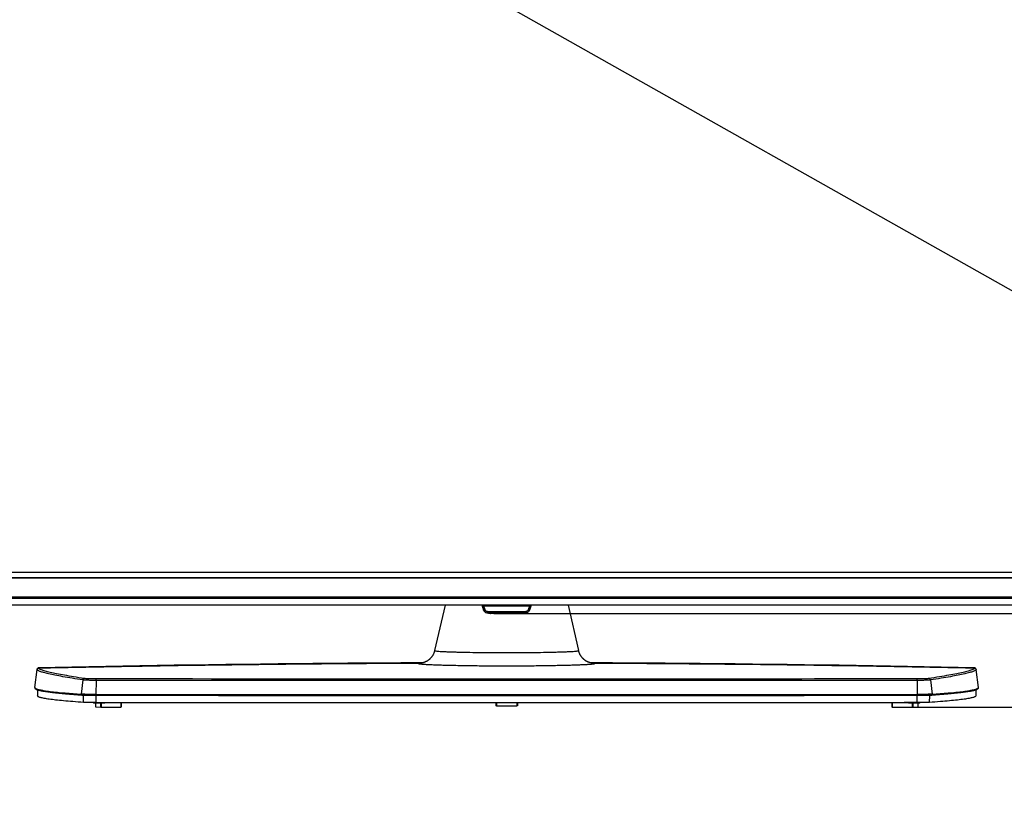
# Model space of a CAD drawing. Units: millimetres. Extents: x 0 to 559, y 0 to 432.
# Drawn here: x 123 to 182, y 152 to 200 of the extents above; entities that cross this region are included whole.
import ezdxf

# ---------------------------------------------------------------- set-up
doc = ezdxf.new("R2010")
doc.units = ezdxf.units.MM
doc.header["$LTSCALE"] = 30.734
doc.layers.get('0').update_dxf_attribs({"linetype": 'CONTINUOUS'})
for name, color, linetype in [('49UJ65_1KEY_DXF_CONTINUOUS_LINE', 7, 'CONTINUOUS'), ('55SM80_CT_DXF_CONTINUOUS_LINE', 7, 'CONTINUOUS'), ('55UT76_1POLE_COMMEDXF_DIMENSION', 7, 'CONTINUOUS'), ('DEF_DRAFT_ENTITY', 7, 'CONTINUOUS'), ('MAM64385401_DXF_CONTINUOUS_LINE', 7, 'CONTINUOUS'), ('MCK70411801_DXF_CONTINUOUS_LINE', 7, 'CONTINUOUS'), ('MCQ660055_DXF_CONTINUOUS_LINE', 7, 'CONTINUOUS'), ('MGJ65137201_DXF_CONTINUOUS_LINE', 7, 'CONTINUOUS')]:
    doc.layers.add(name, color=color, linetype=linetype)
doc.styles.get("Standard").update_dxf_attribs({"font": 'txt', "width": 0.8})
doc.dimstyles.new('DIMSTYLE_1', dxfattribs={"dimtxt": 2.5, "dimasz": 3, "dimexe": 0.7, "dimexo": 0, "dimtad": 1, "dimlfac": 10, "dimdsep": 46, "dimtxsty": 'Standard', "dimblk": 'OPEN', "dimblk1": 'OPEN', "dimblk2": 'OPEN', "dimcen": 0.09, "dimazin": 2, "dimtp": 1.2, "dimtm": 1.2, "dimtfac": 1, "dimtofl": 0, "dimtmove": 0, "dimatfit": 3, "dimldrblk": 'OPEN', "dimfxl": 1, "dimtolj": 1, "dimarcsym": 0})
doc.dimstyles.new('DIMSTYLE_2', dxfattribs={"dimtxt": 2.5, "dimasz": 3, "dimexe": 0.7, "dimexo": 0, "dimtad": 1, "dimlfac": 10, "dimdsep": 46, "dimtxsty": 'Standard', "dimblk": 'OPEN', "dimblk1": 'OPEN', "dimblk2": 'OPEN', "dimcen": 0.09, "dimazin": 2, "dimtp": 0.8, "dimtm": 0.8, "dimtfac": 1, "dimtofl": 0, "dimtmove": 0, "dimatfit": 3, "dimldrblk": 'OPEN', "dimfxl": 1, "dimtolj": 1, "dimarcsym": 0})
doc.dimstyles.new('DIMSTYLE_6', dxfattribs={"dimtxt": 2.5, "dimasz": 3, "dimexe": 0.7, "dimexo": 0, "dimtad": 1, "dimlfac": 10, "dimdsep": 46, "dimtxsty": 'Standard', "dimblk": 'OPEN', "dimblk1": 'OPEN', "dimblk2": 'OPEN', "dimcen": 0.09, "dimazin": 2, "dimtp": 0.2, "dimtm": 0.2, "dimtfac": 1, "dimtofl": 0, "dimtmove": 0, "dimatfit": 3, "dimldrblk": 'OPEN', "dimfxl": 1, "dimtolj": 1, "dimarcsym": 0})

# ---------------------------------------------------------------- blocks, each defined once
blk = doc.blocks.new('_OPEN')
at = {"color": 0, "linetype": 'ByBlock'}
for p, q in [((0, 0), (-1, 0.117)), ((-1, -0.117), (0, 0)), ((-1, 0), (0, 0))]:
    blk.add_line(p, q, dxfattribs=at)
blk = doc.blocks.new('*D2')
at = {"layer": '55UT76_1POLE_COMMEDXF_DIMENSION', "color": 2, "linetype": 'Continuous', "transparency": 16777216}
for p, q in [((212.964, 236.038), (226.39, 236.038)), ((225.69, 236.038), (225.69, 200.228)), ((225.69, 164.418), (225.69, 200.228)), ((152.699, 164.418), (226.39, 164.418))]:
    blk.add_line(p, q, dxfattribs=at)
at = {"layer": '55UT76_1POLE_COMMEDXF_DIMENSION', "color": 2, "linetype": 'Continuous', "transparency": 16777216, "xscale": 3, "yscale": 3, "zscale": 3}
for p, rotation in [((225.69, 236.038), 90), ((225.69, 164.418), 270)]:
    blk.add_blockref('_OPEN', p, dxfattribs=dict(at, rotation=rotation))
blk = doc.blocks.new('*D3')
at = {"layer": '55UT76_1POLE_COMMEDXF_DIMENSION', "color": 2, "linetype": 'Continuous', "transparency": 16777216}
for p, q in [((212.964, 236.038), (237.158, 236.038)), ((236.458, 236.038), (236.458, 197.395)), ((236.458, 158.752), (236.458, 197.395)), ((176.421, 158.752), (237.158, 158.752))]:
    blk.add_line(p, q, dxfattribs=at)
at = {"layer": '55UT76_1POLE_COMMEDXF_DIMENSION', "color": 2, "linetype": 'Continuous', "transparency": 16777216, "xscale": 3, "yscale": 3, "zscale": 3}
for p, rotation in [((236.458, 236.038), 90), ((236.458, 158.752), 270)]:
    blk.add_blockref('_OPEN', p, dxfattribs=dict(at, rotation=rotation))
blk = doc.blocks.new('*D14')
at = {"layer": '55UT76_1POLE_COMMEDXF_DIMENSION', "color": 2, "linetype": 'Continuous', "transparency": 16777216}
for p, q in [((100.495, 166.568), (100.495, 171.068)), ((100.495, 171.068), (100.495, 165.738)), ((151.924, 166.568), (99.795, 166.568)), ((100.495, 152.396), (100.495, 165.738)), ((151.924, 164.909), (99.795, 164.909)), ((100.495, 164.909), (100.495, 152.396))]:
    blk.add_line(p, q, dxfattribs=at)
at = {"layer": '55UT76_1POLE_COMMEDXF_DIMENSION', "color": 2, "linetype": 'Continuous', "transparency": 16777216, "xscale": 3, "yscale": 3, "zscale": 3}
for p, rotation in [((100.495, 166.568), 270), ((100.495, 164.909), 90)]:
    blk.add_blockref('_OPEN', p, dxfattribs=dict(at, rotation=rotation))
blk = doc.blocks.new('*D15')
at = {"layer": '55UT76_1POLE_COMMEDXF_DIMENSION', "color": 2, "linetype": 'Continuous', "transparency": 16777216}
for p, q in [((90.917, 235.454), (91.306, 236.144)), ((90.962, 235.534), (151.998, 201.091)), ((213.034, 166.647), (151.998, 201.091)), ((212.989, 166.568), (213.378, 167.257))]:
    blk.add_line(p, q, dxfattribs=at)
at = {"layer": '55UT76_1POLE_COMMEDXF_DIMENSION', "color": 2, "linetype": 'Continuous', "transparency": 16777216, "xscale": 3, "yscale": 3, "zscale": 3}
for p, rotation in [((90.962, 235.534), 150.5634168791), ((213.034, 166.647), 330.5634168791)]:
    blk.add_blockref('_OPEN', p, dxfattribs=dict(at, rotation=rotation))
blk = doc.blocks.new('*D19')
at = {"layer": '55UT76_1POLE_COMMEDXF_DIMENSION', "color": 2, "linetype": 'Continuous', "transparency": 16777216}
for p, q in [((151.924, 235.558), (99.795, 235.558)), ((100.495, 235.558), (100.495, 201.063)), ((100.495, 166.568), (100.495, 201.063)), ((151.924, 166.568), (99.795, 166.568))]:
    blk.add_line(p, q, dxfattribs=at)
at = {"layer": '55UT76_1POLE_COMMEDXF_DIMENSION', "color": 2, "linetype": 'Continuous', "transparency": 16777216, "xscale": 3, "yscale": 3, "zscale": 3}
for p, rotation in [((100.495, 235.558), 90), ((100.495, 166.568), 270)]:
    blk.add_blockref('_OPEN', p, dxfattribs=dict(at, rotation=rotation))

msp = doc.modelspace()

# ---------------------------------------------------------------- linework, layer by layer
at = {"layer": '49UJ65_1KEY_DXF_CONTINUOUS_LINE', "color": 7, "linetype": 'Continuous'}
for p, q in [((150.4447, 164.8669), (150.4465, 164.8617)), ((150.4465, 164.8617), (150.5275, 164.6263)), ((153.3051, 164.8617), (150.5424, 164.8617)), ((150.6221, 164.6301), (150.5424, 164.8617)), ((153.3051, 164.8617), (153.2254, 164.6301)), ((153.32, 164.6263), (153.4012, 164.8622)), ((153.4009, 164.8612), (153.401, 164.8617)), ((153.401, 164.8617), (153.407, 164.88)), ((153.4012, 164.8622), (153.4028, 164.8668)), ((153.4028, 164.8668), (153.4038, 164.8699)), ((153.4038, 164.8699), (153.4045, 164.872)), ((153.4045, 164.872), (153.4052, 164.8742)), ((153.4052, 164.8742), (153.4059, 164.8764)), ((153.4059, 164.8764), (153.4066, 164.8788)), ((153.4066, 164.8788), (153.4074, 164.8812)), ((153.4074, 164.8812), (153.4081, 164.8837)), ((153.4081, 164.8837), (153.4088, 164.8863)), ((153.4088, 164.8863), (153.4096, 164.889)), ((153.4096, 164.889), (153.4103, 164.8918)), ((153.4103, 164.8918), (153.4111, 164.8946)), ((153.4111, 164.8946), (153.4118, 164.8975)), ((153.4129, 164.9018), (153.4135, 164.9046)), ((153.4135, 164.9046), (153.4141, 164.9073)), ((153.4141, 164.9073), (153.4145, 164.9088)), ((150.7639, 164.529), (153.0836, 164.529)), ((150.7639, 164.529), (150.7639, 164.4577)), ((153.0836, 164.4577), (150.7639, 164.4577)), ((153.0836, 164.529), (153.0836, 164.4578))]:
    msp.add_line(p, q, dxfattribs=at)
msp.add_lwpolyline([(153.4118, 164.8975), (153.4122, 164.899), (153.4129, 164.9018)], dxfattribs=at)
for centre, radius, start, end in [((150.6566, 164.9009), 0.1208, 196.935512, 198.960183), ((153.1909, 164.9009), 0.1208, 341.039791, 343.064682), ((151.906, 165.1117), 1.4614, 199.399345, 199.757323), ((150.7739, 165.8971), 1.4394, 269.23012, 269.602542), ((153.0736, 165.8962), 1.4385, 270.39738, 270.770403)]:
    msp.add_arc(centre, radius, start, end, dxfattribs=at)
for points, knots in [([(150.433, 164.9088), (150.435, 164.8998), (150.439, 164.8842), (150.4429, 164.8723), (150.4447, 164.8669)], [0, 0, 0, 0, 0.5401155, 1, 1, 1, 1]), ([(150.541, 164.8657), (150.5295, 164.8621), (150.5076, 164.8554), (150.4809, 164.8507), (150.463, 164.8509), (150.4541, 164.8526), (150.4484, 164.8566), (150.447, 164.8601), (150.4465, 164.8617)], [0, 0, 0, 0, 0.3602304, 0.6821709, 0.8038643, 0.8910937, 0.9504505, 1, 1, 1, 1]), ([(150.5424, 164.8617), (150.5308, 164.858), (150.509, 164.8514), (150.4821, 164.8467), (150.4644, 164.847), (150.4537, 164.8488), (150.449, 164.8545), (150.4478, 164.8578)], [0, 0, 0, 0, 0.3606689, 0.683294, 0.8062843, 0.8931412, 1, 1, 1, 1]), ([(150.541, 164.8657), (150.5399, 164.8694), (150.5362, 164.8836), (150.5333, 164.898), (150.5313, 164.9088)], [0, 0, 0, 0, 0.2581616, 1, 1, 1, 1]), ([(153.3051, 164.8617), (153.3167, 164.8581), (153.3385, 164.8514), (153.3653, 164.8467), (153.3831, 164.8471), (153.3921, 164.8487), (153.3977, 164.8528), (153.399, 164.8563), (153.3996, 164.8579)], [0, 0, 0, 0, 0.3594133, 0.6817615, 0.8031096, 0.8911611, 0.9499799, 1, 1, 1, 1]), ([(153.3162, 164.9088), (153.3142, 164.898), (153.3113, 164.8836), (153.3076, 164.8694), (153.3065, 164.8657)], [0, 0, 0, 0, 0.741885, 1, 1, 1, 1]), ([(153.3065, 164.8657), (153.3179, 164.8621), (153.3395, 164.8555), (153.3661, 164.8508), (153.3839, 164.8509), (153.3946, 164.8525), (153.3996, 164.8579), (153.4009, 164.8612)], [0, 0, 0, 0, 0.3589026, 0.6809031, 0.8047371, 0.8930309, 1, 1, 1, 1]), ([(153.407, 164.88), (153.4074, 164.8813), (153.41, 164.8898), (153.4125, 164.8998), (153.4145, 164.9088)], [0, 0, 0, 0, 0.1563036, 1, 1, 1, 1]), ([(153.4073, 164.8808), (153.4076, 164.8819), (153.41, 164.8901), (153.4125, 164.8998), (153.4145, 164.9088)], [0, 0, 0, 0, 0.1291853, 1, 1, 1, 1]), ([(150.6221, 164.6302), (150.6106, 164.6266), (150.5887, 164.6198), (150.562, 164.6152), (150.5441, 164.6155), (150.5351, 164.6172), (150.5295, 164.6212), (150.5282, 164.6248), (150.5276, 164.6263)], [0, 0, 0, 0, 0.3594133, 0.6817614, 0.8031096, 0.8911611, 0.9499799, 1, 1, 1, 1]), ([(150.5306, 164.6177), (150.5371, 164.5998), (150.5538, 164.5574), (150.612, 164.4947), (150.6902, 164.4602), (150.7356, 164.4581), (150.7546, 164.4578)], [0, 0, 0, 0, 0.2115552, 0.500415, 0.7892749, 1, 1, 1, 1]), ([(150.7639, 164.529), (150.7478, 164.5287), (150.7152, 164.5293), (150.6713, 164.5508), (150.6377, 164.5855), (150.6269, 164.6154), (150.6221, 164.6301)], [0, 0, 0, 0, 0.2545507, 0.506281, 0.7543571, 1, 1, 1, 1]), ([(153.2254, 164.6301), (153.2201, 164.6145), (153.2093, 164.5844), (153.1757, 164.5509), (153.1329, 164.5294), (153.1004, 164.529), (153.0836, 164.529)], [0, 0, 0, 0, 0.260866, 0.4963974, 0.7338656, 1, 1, 1, 1]), ([(153.093, 164.4578), (153.1119, 164.4581), (153.1573, 164.4602), (153.2355, 164.4947), (153.2961, 164.5601), (153.3126, 164.6056), (153.3199, 164.6263)], [0, 0, 0, 0, 0.2037717, 0.4831777, 0.7625837, 1, 1, 1, 1]), ([(153.2254, 164.6301), (153.2369, 164.6265), (153.2588, 164.6198), (153.2856, 164.6152), (153.3034, 164.6155), (153.3124, 164.6172), (153.3181, 164.6212), (153.3194, 164.6247), (153.32, 164.6263)], [0, 0, 0, 0, 0.3596145, 0.6813237, 0.8030818, 0.8905012, 0.9501518, 1, 1, 1, 1])]:
    msp.add_open_spline(points, degree=3, knots=knots, dxfattribs=at)
at = {"layer": '55SM80_CT_DXF_CONTINUOUS_LINE', "color": 7, "linetype": 'Continuous'}
for p, q in [((213.1488, 166.5677), (90.6988, 166.5677)), ((213.1488, 166.5377), (90.6988, 166.5377)), ((212.7738, 165.3978), (91.0738, 165.3978)), ((212.7738, 165.3678), (91.0738, 165.3678)), ((212.3487, 165.3465), (91.4988, 165.3465)), ((212.3487, 165.3237), (91.4988, 165.3237)), ((212.4223, 164.9088), (91.4252, 164.9088))]:
    msp.add_line(p, q, dxfattribs=at)
at = {"layer": 'DEF_DRAFT_ENTITY', "color": 7, "linetype": 'Continuous'}
msp.add_line((212.4038, 166.8888), (91.4437, 166.8888), dxfattribs=at)
at = {"layer": 'MAM64385401_DXF_CONTINUOUS_LINE', "color": 7, "linetype": 'Continuous'}
for p, q in [((148.2091, 164.9088), (147.5755, 162.1649)), ((155.6384, 164.9088), (156.272, 162.1649)), ((147.5755, 162.1649), (147.5754, 162.1644)), ((156.2721, 162.1644), (156.272, 162.1649)), ((146.8092, 161.4182), (146.8066, 161.4178)), ((146.8136, 161.4186), (146.8137, 161.4186)), ((146.8236, 161.4208), (146.8209, 161.4207)), ((146.8237, 161.4208), (146.8209, 161.4207)), ((157.2534, 161.4233), (157.0067, 161.4243)), ((157.0272, 161.4207), (157.0238, 161.4208)), ((157.0272, 161.4207), (157.0239, 161.4208)), ((157.0339, 161.4186), (157.0338, 161.4186)), ((123.4326, 159.9337), (123.5671, 161.0288)), ((123.5669, 161.0263), (123.5671, 161.0288)), ((123.6703, 161.1245), (123.6706, 161.1245)), ((180.4149, 159.9337), (180.2804, 161.0288)), ((180.2805, 161.0288), (180.2806, 161.0263)), ((126.3226, 160.3928), (126.2216, 159.5339)), ((127.1269, 160.3661), (127.1217, 159.5191)), ((176.7206, 160.3661), (176.7258, 159.5191)), ((177.5249, 160.3928), (177.6258, 159.5339)), ((123.4447, 159.9035), (123.4483, 159.8999)), ((123.4454, 159.9035), (123.4483, 159.8999)), ((123.5794, 159.8383), (123.5859, 159.8363)), ((123.5799, 159.8383), (123.5867, 159.8363)), ((123.5876, 159.7841), (123.5938, 159.4298)), ((126.2312, 159.5339), (126.2343, 159.5079)), ((126.3762, 159.0349), (126.3691, 159.46)), ((127.1217, 159.5191), (128.9047, 159.5173)), ((127.1222, 159.5193), (127.1224, 159.4933)), ((128.9158, 159.4486), (127.1248, 159.4504)), ((127.1297, 159.0226), (127.1293, 159.4504)), ((128.9047, 159.5173), (130.2435, 159.5161)), ((128.9047, 159.5173), (130.2436, 159.5161)), ((130.2318, 159.4474), (128.9158, 159.4486)), ((130.2318, 159.4474), (128.9158, 159.4486)), ((148.2732, 159.5065), (149.5741, 159.5063)), ((149.2939, 159.4377), (148.5536, 159.4378)), ((154.2734, 159.5063), (155.5743, 159.5065)), ((155.2939, 159.4378), (154.5536, 159.4377)), ((173.6039, 159.5161), (174.9428, 159.5173)), ((173.604, 159.5161), (174.9428, 159.5173)), ((174.9317, 159.4486), (173.6157, 159.4474)), ((174.9317, 159.4486), (173.6157, 159.4474)), ((176.7227, 159.4504), (174.9317, 159.4486)), ((174.9428, 159.5173), (176.7258, 159.5191)), ((176.7178, 159.0226), (176.7181, 159.4504)), ((176.7253, 159.5193), (176.7251, 159.4933)), ((177.4713, 159.0349), (177.4784, 159.46)), ((177.6163, 159.5339), (177.6132, 159.5079)), ((180.2599, 159.7841), (180.2537, 159.4298)), ((180.2608, 159.8363), (180.2676, 159.8383)), ((180.2616, 159.8363), (180.2681, 159.8383)), ((180.3992, 159.8999), (180.4021, 159.9035)), ((180.3992, 159.8999), (180.4028, 159.9035))]:
    msp.add_line(p, q, dxfattribs=at)
for points in [[(147.5755, 162.1649), (147.5716, 162.1486), (147.5636, 162.1185), (147.5548, 162.089), (147.5452, 162.0601), (147.5348, 162.0319), (147.5237, 162.0043), (147.512, 161.9773), (147.4996, 161.951), (147.4866, 161.9254), (147.473, 161.9005), (147.4589, 161.8762), (147.4443, 161.8526), (147.4293, 161.8298), (147.4138, 161.8076), (147.3979, 161.7861), (147.3816, 161.7653), (147.3651, 161.7453), (147.3482, 161.7259), (147.3311, 161.7072), (147.3138, 161.6892), (147.2963, 161.6719), (147.2786, 161.6553), (147.2607, 161.6393), (147.2428, 161.624), (147.2248, 161.6094), (147.2068, 161.5954), (147.1888, 161.5821), (147.1709, 161.5695), (147.1531, 161.5575), (147.1355, 161.5463), (147.1182, 161.5357), (147.1012, 161.5257), (147.0846, 161.5164), (147.0684, 161.5078), (147.0526, 161.4998), (147.0373, 161.4923), (147.0225, 161.4854), (147.0081, 161.479), (146.9941, 161.473), (146.9806, 161.4675), (146.9675, 161.4624), (146.9549, 161.4577), (146.9426, 161.4533), (146.9308, 161.4492), (146.9195, 161.4455), (146.9087, 161.4421), (146.8984, 161.439), (146.8886, 161.4362), (146.8793, 161.4337), (146.8707, 161.4314), (146.8625, 161.4293), (146.855, 161.4275), (146.8481, 161.4259), (146.8417, 161.4245)], [(157.0119, 161.4232), (157.006, 161.4244), (156.9997, 161.4258), (156.9928, 161.4274), (156.9853, 161.4292), (156.9772, 161.4313), (156.9687, 161.4335), (156.9596, 161.436), (156.9501, 161.4387), (156.9401, 161.4417), (156.9297, 161.445), (156.9191, 161.4484), (156.9081, 161.4522), (156.8967, 161.4562), (156.885, 161.4605), (156.8729, 161.4651), (156.8604, 161.4701), (156.8475, 161.4755), (156.8341, 161.4813), (156.8203, 161.4876), (156.8059, 161.4944), (156.7911, 161.5017), (156.7758, 161.5096), (156.7601, 161.518), (156.744, 161.5271), (156.7277, 161.5367), (156.7111, 161.5469), (156.6942, 161.5577), (156.6773, 161.569), (156.6603, 161.581), (156.6432, 161.5936), (156.6261, 161.6067), (156.6092, 161.6203), (156.5923, 161.6345), (156.5755, 161.6493), (156.5589, 161.6646), (156.5425, 161.6805), (156.5262, 161.6969), (156.5101, 161.714), (156.4942, 161.7316), (156.4786, 161.7498), (156.4633, 161.7686), (156.4482, 161.788), (156.4335, 161.808), (156.4191, 161.8285), (156.4051, 161.8497), (156.3914, 161.8715), (156.3782, 161.8939), (156.3655, 161.9169), (156.3532, 161.9405), (156.3414, 161.9646), (156.3301, 161.9894), (156.3194, 162.0148), (156.3093, 162.0408), (156.2998, 162.0674), (156.291, 162.0945), (156.2829, 162.1222), (156.2755, 162.1505), (156.272, 162.1649)], [(146.8408, 161.4243), (146.5928, 161.4233), (145.5288, 161.4185), (144.4658, 161.4128), (143.404, 161.4062), (142.3437, 161.3988), (141.285, 161.3906), (140.2279, 161.3814), (139.1727, 161.3715), (138.1195, 161.3606), (137.0683, 161.349), (136.0193, 161.3365), (134.9726, 161.3232), (133.9282, 161.309), (132.8864, 161.2941), (131.8473, 161.2783), (130.8109, 161.2617), (129.7774, 161.2444), (128.7468, 161.2262), (127.7192, 161.2073), (126.6948, 161.1876), (125.6736, 161.1671), (124.6557, 161.1459), (123.6706, 161.1245)], [(146.8417, 161.4245), (146.8358, 161.4232), (146.8305, 161.4221), (146.8258, 161.4212), (146.8215, 161.4204), (146.8177, 161.4197), (146.8144, 161.4191), (146.8116, 161.4186), (146.8092, 161.4182)], [(157.0436, 161.4174), (157.0428, 161.4176), (157.0417, 161.4177), (157.0402, 161.4179), (157.0383, 161.4182), (157.0359, 161.4186), (157.0331, 161.4191), (157.0298, 161.4197), (157.0261, 161.4204), (157.0219, 161.4212), (157.0171, 161.4221), (157.0119, 161.4232)], [(180.1769, 161.1245), (179.1905, 161.1459), (178.1726, 161.1671), (177.1514, 161.1876), (176.127, 161.2073), (175.0994, 161.2262), (174.0688, 161.2444), (173.0353, 161.2617), (171.9989, 161.2783), (170.9598, 161.2941), (169.918, 161.309), (168.8736, 161.3232), (167.8269, 161.3365), (166.7779, 161.349), (165.7267, 161.3607), (164.6735, 161.3715), (163.6183, 161.3815), (162.5612, 161.3906), (161.5025, 161.3988), (160.4422, 161.4063), (159.3804, 161.4128), (158.3174, 161.4185), (157.2534, 161.4233)], [(123.6706, 161.1245), (123.6613, 161.1239), (123.651, 161.1223), (123.6402, 161.1194), (123.6295, 161.1153), (123.6189, 161.1098), (123.6087, 161.1029), (123.5997, 161.0952), (123.5919, 161.0869), (123.5853, 161.0782), (123.58, 161.0695), (123.5759, 161.0611), (123.5727, 161.0532), (123.5704, 161.0456), (123.5687, 161.0386), (123.5675, 161.0322), (123.5671, 161.0288)], [(180.2804, 161.0288), (180.28, 161.0322), (180.2788, 161.0386), (180.2771, 161.0456), (180.2748, 161.0532), (180.2716, 161.0611), (180.2675, 161.0695), (180.2622, 161.0782), (180.2556, 161.0869), (180.2478, 161.0952), (180.2388, 161.1029), (180.2286, 161.1098), (180.218, 161.1153), (180.2073, 161.1194), (180.1965, 161.1223), (180.1862, 161.1239), (180.1769, 161.1245)]]:
    msp.add_lwpolyline(points, dxfattribs=at)
for centre, radius, start, end in [((146.7113, 162.3742), 0.9611, 269.942295, 275.781778), ((146.7115, 162.3723), 0.9592, 275.783534, 276.109831), ((146.9525, 158.408), 3.0156, 92.50062, 92.644867), ((156.8953, 158.4136), 3.0099, 87.355443, 87.489201), ((157.136, 162.3723), 0.9592, 263.890098, 264.21643), ((157.1362, 162.3742), 0.9611, 264.218185, 270.057704)]:
    msp.add_arc(centre, radius, start, end, dxfattribs=at)
for points, knots in [([(147.5754, 162.1644), (147.5754, 162.162), (147.5841, 162.1572), (147.5988, 162.1534), (147.6257, 162.1482), (147.6804, 162.1408), (147.7753, 162.1317), (147.9182, 162.1216), (148.1, 162.1114), (148.3184, 162.1014), (148.5717, 162.0918), (148.8573, 162.0827), (149.1724, 162.0743), (149.6428, 162.0637), (150.2798, 162.0534), (151.0856, 162.0457), (151.9237, 162.0431), (152.7619, 162.0457), (153.5677, 162.0534), (154.2047, 162.0637), (154.6751, 162.0743), (154.9902, 162.0827), (155.2758, 162.0918), (155.5291, 162.1014), (155.7475, 162.1114), (155.9293, 162.1216), (156.0722, 162.1317), (156.1671, 162.1408), (156.2218, 162.1482), (156.2487, 162.1534), (156.2634, 162.1572), (156.2721, 162.162), (156.2721, 162.1644)], [0, 0, 0, 0, 0.0008247, 0.0027074, 0.0057516, 0.0099701, 0.0219094, 0.0384345, 0.0593945, 0.0845919, 0.1137873, 0.1467016, 0.1830198, 0.2223934, 0.3087672, 0.4025053, 0.4999998, 0.5974942, 0.6912323, 0.7776063, 0.8169799, 0.8532982, 0.8862125, 0.9154079, 0.9406054, 0.9615654, 0.9780906, 0.9900299, 0.9942483, 0.9972926, 0.9991753, 1, 1, 1, 1]), ([(123.6644, 161.1141), (125.5676, 161.1559), (133.2488, 161.3073), (140.9314, 161.3898), (146.7104, 161.4131)], [0, 0, 0, 0, 0.2477829, 1, 1, 1, 1]), ([(146.6043, 161.3896), (146.6042, 161.3867), (146.615, 161.381), (146.6329, 161.3765), (146.6659, 161.3702), (146.71, 161.3644), (146.7673, 161.3582), (146.868, 161.3494), (147.0243, 161.3388), (147.2467, 161.3269), (147.5143, 161.3152), (147.8243, 161.3041), (148.1738, 161.2935), (148.5595, 161.2838), (149.1348, 161.2716), (149.9139, 161.2597), (150.8991, 161.251), (151.9237, 161.248), (152.9483, 161.251), (153.9336, 161.2597), (154.7127, 161.2716), (155.288, 161.2838), (155.6737, 161.2935), (156.0232, 161.3041), (156.3332, 161.3152), (156.6008, 161.3269), (156.8232, 161.3388), (156.9795, 161.3494), (157.0802, 161.3582), (157.1375, 161.3644), (157.1816, 161.3702), (157.2146, 161.3765), (157.2325, 161.381), (157.2433, 161.3867), (157.2432, 161.3896)], [0, 0, 0, 0, 0.0008174, 0.002699, 0.0057452, 0.0099677, 0.0153628, 0.0219207, 0.0384641, 0.0594455, 0.0846652, 0.1138815, 0.1468131, 0.1831429, 0.2225209, 0.3088789, 0.4025705, 0.4999998, 0.597429, 0.6911207, 0.7774788, 0.8168568, 0.8531867, 0.8861183, 0.9153346, 0.9405544, 0.9615358, 0.9780792, 0.9846371, 0.9900323, 0.9942548, 0.9973009, 0.9991825, 1, 1, 1, 1]), ([(146.7104, 161.4131), (146.6949, 161.4115), (146.6687, 161.4084), (146.6344, 161.4026), (146.6158, 161.3981), (146.6043, 161.3926), (146.6043, 161.3896)], [0, 0, 0, 0, 0.4229108, 0.7284539, 0.9176823, 1, 1, 1, 1]), ([(146.8133, 161.4204), (146.8037, 161.4199), (146.7693, 161.4181), (146.735, 161.4157), (146.7104, 161.4131)], [0, 0, 0, 0, 0.2798827, 1, 1, 1, 1]), ([(157.1371, 161.4131), (157.1296, 161.4139), (157.0953, 161.4171), (157.061, 161.4191), (157.0342, 161.4204)], [0, 0, 0, 0, 0.2200717, 1, 1, 1, 1]), ([(157.2432, 161.3896), (157.2432, 161.3926), (157.2317, 161.3981), (157.2131, 161.4026), (157.1788, 161.4084), (157.1526, 161.4115), (157.1371, 161.4131)], [0, 0, 0, 0, 0.0823123, 0.2715314, 0.5770779, 1, 1, 1, 1]), ([(157.1371, 161.4131), (159.0713, 161.4053), (166.7539, 161.3571), (174.436, 161.2403), (180.1831, 161.1141)], [0, 0, 0, 0, 0.2517587, 1, 1, 1, 1]), ([(126.3226, 160.3928), (126.1078, 160.4259), (125.7064, 160.4899), (125.1471, 160.5859), (124.6727, 160.6753), (124.2838, 160.7574), (123.9808, 160.832), (123.7826, 160.892), (123.6682, 160.9384), (123.6135, 160.9678), (123.5783, 160.9942), (123.5666, 161.017), (123.5669, 161.0263)], [0, 0, 0, 0, 0.2285624, 0.427604, 0.5968957, 0.7362698, 0.8456498, 0.9251277, 0.9538085, 0.9753352, 0.9902045, 1, 1, 1, 1]), ([(123.5669, 161.0263), (123.5697, 161.0495), (123.5931, 161.0953), (123.641, 161.1137), (123.6644, 161.1141)], [0, 0, 0, 0, 0.4999642, 1, 1, 1, 1]), ([(126.4174, 160.4811), (126.2028, 160.5142), (125.8018, 160.5781), (125.2431, 160.6741), (124.7693, 160.7634), (124.3808, 160.8454), (124.0781, 160.92), (123.88, 160.98), (123.7658, 161.0263), (123.7111, 161.0557), (123.6759, 161.0821), (123.6641, 161.1048), (123.6644, 161.1141)], [0, 0, 0, 0, 0.2285498, 0.4275764, 0.5968559, 0.7362238, 0.8456057, 0.9250946, 0.9537842, 0.9753213, 0.9902008, 1, 1, 1, 1]), ([(123.6644, 161.1141), (123.6644, 161.1156), (123.6644, 161.1196), (123.6676, 161.1243), (123.6703, 161.1245)], [0, 0, 0, 0, 0.3507087, 1, 1, 1, 1]), ([(180.1831, 161.1141), (180.1834, 161.1048), (180.1716, 161.0821), (180.1364, 161.0557), (180.0817, 161.0263), (179.9675, 160.98), (179.7694, 160.92), (179.4667, 160.8454), (179.0782, 160.7634), (178.6044, 160.6741), (178.0457, 160.5781), (177.6446, 160.5142), (177.4301, 160.4811)], [0, 0, 0, 0, 0.0097993, 0.0246787, 0.0462158, 0.0749054, 0.1543945, 0.2637769, 0.4031454, 0.5724257, 0.7714528, 1, 1, 1, 1]), ([(180.2806, 161.0263), (180.2809, 161.017), (180.2692, 160.9942), (180.234, 160.9678), (180.1793, 160.9384), (180.0649, 160.892), (179.8667, 160.832), (179.5637, 160.7574), (179.1748, 160.6753), (178.7004, 160.5859), (178.1411, 160.4899), (177.7397, 160.4259), (177.5249, 160.3928)], [0, 0, 0, 0, 0.0097955, 0.0246648, 0.0461915, 0.0748724, 0.1543504, 0.2637308, 0.4031056, 0.5723981, 0.7714402, 1, 1, 1, 1]), ([(180.1769, 161.1245), (180.1796, 161.1245), (180.1832, 161.1198), (180.1831, 161.1156), (180.1831, 161.1141)], [0, 0, 0, 0, 0.6479109, 1, 1, 1, 1]), ([(180.2806, 161.0263), (180.2778, 161.0495), (180.2544, 161.0953), (180.2065, 161.1137), (180.1831, 161.1141)], [0, 0, 0, 0, 0.4999642, 1, 1, 1, 1]), ([(126.3226, 160.3928), (126.3255, 160.4159), (126.3475, 160.4613), (126.3946, 160.4807), (126.4174, 160.4811)], [0, 0, 0, 0, 0.5070022, 1, 1, 1, 1]), ([(127.1269, 160.3661), (127.0383, 160.3662), (126.8708, 160.3675), (126.6414, 160.3724), (126.4619, 160.3803), (126.3612, 160.3872), (126.3226, 160.3928)], [0, 0, 0, 0, 0.3301753, 0.6242276, 0.8546407, 1, 1, 1, 1]), ([(127.1316, 160.4559), (127.0529, 160.456), (126.9042, 160.4572), (126.7005, 160.4618), (126.5411, 160.4693), (126.4516, 160.4758), (126.4174, 160.4811)], [0, 0, 0, 0, 0.3301901, 0.6242319, 0.8546271, 1, 1, 1, 1]), ([(127.1269, 160.3661), (127.1269, 160.3775), (127.1274, 160.3981), (127.1276, 160.426), (127.1304, 160.4435), (127.1297, 160.454), (127.1316, 160.4559)], [0, 0, 0, 0, 0.377452, 0.6938977, 0.9100554, 1, 1, 1, 1]), ([(176.7206, 160.3661), (172.5891, 160.3631), (156.0578, 160.3532), (139.5266, 160.357), (127.1269, 160.3661)], [0, 0, 0, 0, 0.2499231, 1, 1, 1, 1]), ([(176.7159, 160.4559), (172.5851, 160.4528), (156.057, 160.4429), (139.529, 160.4467), (127.1316, 160.4559)], [0, 0, 0, 0, 0.2499227, 1, 1, 1, 1]), ([(177.4301, 160.4811), (177.3959, 160.4758), (177.3064, 160.4693), (177.147, 160.4618), (176.9433, 160.4572), (176.7946, 160.456), (176.7159, 160.4559)], [0, 0, 0, 0, 0.1453693, 0.3757606, 0.6698037, 1, 1, 1, 1]), ([(176.7206, 160.3661), (176.7206, 160.3775), (176.7201, 160.3981), (176.7199, 160.426), (176.7171, 160.4435), (176.7178, 160.454), (176.7159, 160.4559)], [0, 0, 0, 0, 0.377452, 0.6938978, 0.9100554, 1, 1, 1, 1]), ([(177.5249, 160.3928), (177.4863, 160.3872), (177.3856, 160.3803), (177.2061, 160.3724), (176.9767, 160.3675), (176.8092, 160.3662), (176.7206, 160.3661)], [0, 0, 0, 0, 0.1453557, 0.3757649, 0.6698186, 1, 1, 1, 1]), ([(177.5249, 160.3928), (177.522, 160.4159), (177.5, 160.4613), (177.4528, 160.4807), (177.4301, 160.4811)], [0, 0, 0, 0, 0.5070022, 1, 1, 1, 1]), ([(123.5872, 159.7841), (123.5701, 159.7903), (123.539, 159.8029), (123.4962, 159.8256), (123.4613, 159.8559), (123.4477, 159.885), (123.4458, 159.9006)], [0, 0, 0, 0, 0.2842107, 0.5258497, 0.7538129, 1, 1, 1, 1]), ([(126.2343, 159.5079), (126.0193, 159.5228), (125.6171, 159.5524), (125.056, 159.6003), (124.5789, 159.6483), (124.1865, 159.6963), (123.8787, 159.744), (123.6567, 159.791), (123.5235, 159.8327), (123.4618, 159.8699), (123.4469, 159.8911), (123.4458, 159.9006)], [0, 0, 0, 0, 0.2277312, 0.4261861, 0.595142, 0.734437, 0.8439982, 0.9239145, 0.9747232, 0.989965, 1, 1, 1, 1]), ([(123.4483, 159.8999), (123.4623, 159.8866), (123.5059, 159.8631), (123.5515, 159.847), (123.5794, 159.8383)], [0, 0, 0, 0, 0.3977371, 1, 1, 1, 1]), ([(123.5859, 159.8363), (123.6357, 159.821), (123.7533, 159.7928), (124.0571, 159.7372), (124.565, 159.6726), (125.3259, 159.5995), (125.9009, 159.5562), (126.2216, 159.5339)], [0, 0, 0, 0, 0.0588121, 0.136483, 0.3487553, 0.6368199, 1, 1, 1, 1]), ([(126.2783, 159.4644), (125.9439, 159.4876), (125.3478, 159.5327), (124.5647, 159.6092), (124.0494, 159.6768), (123.7483, 159.7363), (123.6344, 159.7669), (123.5872, 159.7841)], [0, 0, 0, 0, 0.3705863, 0.6607002, 0.8699407, 0.9445489, 1, 1, 1, 1]), ([(126.3762, 159.0349), (126.1602, 159.05), (125.7563, 159.0797), (125.1931, 159.1278), (124.7151, 159.1761), (124.3228, 159.2244), (124.0501, 159.2669), (123.8753, 159.3025), (123.777, 159.3268), (123.6984, 159.3517), (123.6379, 159.3773), (123.5941, 159.4075), (123.5938, 159.4298)], [0, 0, 0, 0, 0.2292611, 0.4288087, 0.5984158, 0.7379182, 0.8472444, 0.8906179, 0.9265131, 0.9550225, 0.9763505, 1, 1, 1, 1]), ([(127.1217, 159.5191), (126.9345, 159.5193), (126.678, 159.5207), (126.378, 159.5271), (126.2652, 159.5308), (126.2216, 159.5339)], [0, 0, 0, 0, 0.6239468, 0.8544684, 1, 1, 1, 1]), ([(126.2783, 159.4644), (126.2675, 159.4651), (126.2456, 159.4751), (126.2356, 159.4968), (126.2343, 159.5079)], [0, 0, 0, 0, 0.4931762, 1, 1, 1, 1]), ([(127.1224, 159.4933), (126.9376, 159.4935), (126.6846, 159.4949), (126.3886, 159.5012), (126.2773, 159.5049), (126.2343, 159.5079)], [0, 0, 0, 0, 0.6239468, 0.8544684, 1, 1, 1, 1]), ([(127.1248, 159.4504), (126.9491, 159.4506), (126.7083, 159.4519), (126.4262, 159.4579), (126.3197, 159.4615), (126.2783, 159.4644)], [0, 0, 0, 0, 0.622595, 0.8529626, 1, 1, 1, 1]), ([(127.1248, 159.4504), (127.1237, 159.4504), (127.1243, 159.4568), (127.1226, 159.4635), (127.1227, 159.4778), (127.1224, 159.4877), (127.1224, 159.4933)], [0, 0, 0, 0, 0.0759572, 0.2871548, 0.6085585, 1, 1, 1, 1]), ([(176.7251, 159.4933), (172.5928, 159.489), (156.0586, 159.4761), (139.5243, 159.4804), (127.1224, 159.4933)], [0, 0, 0, 0, 0.2499231, 1, 1, 1, 1]), ([(148.5536, 159.4378), (147.0263, 159.438), (140.919, 159.4394), (134.8118, 159.4432), (130.2318, 159.4474)], [0, 0, 0, 0, 0.2500756, 1, 1, 1, 1]), ([(130.2435, 159.5161), (131.7454, 159.5147), (137.7553, 159.5098), (143.7652, 159.5072), (148.2732, 159.5065)], [0, 0, 0, 0, 0.2499045, 1, 1, 1, 1]), ([(173.6157, 159.4474), (172.0895, 159.446), (165.9822, 159.441), (159.875, 159.4384), (155.2939, 159.4378)], [0, 0, 0, 0, 0.2499037, 1, 1, 1, 1]), ([(155.5743, 159.5065), (157.0772, 159.5067), (163.0871, 159.5082), (169.097, 159.512), (173.604, 159.5161)], [0, 0, 0, 0, 0.2500754, 1, 1, 1, 1]), ([(176.7227, 159.4504), (176.7238, 159.4504), (176.7232, 159.4568), (176.7249, 159.4635), (176.7248, 159.4778), (176.7251, 159.4877), (176.7251, 159.4933)], [0, 0, 0, 0, 0.0759571, 0.2871547, 0.6085584, 1, 1, 1, 1]), ([(177.5692, 159.4644), (177.5278, 159.4615), (177.4213, 159.4579), (177.1392, 159.4519), (176.8984, 159.4506), (176.7227, 159.4504)], [0, 0, 0, 0, 0.1470375, 0.3774052, 1, 1, 1, 1]), ([(177.6132, 159.5079), (177.5702, 159.5049), (177.4589, 159.5012), (177.1629, 159.4949), (176.9099, 159.4935), (176.7251, 159.4933)], [0, 0, 0, 0, 0.1455317, 0.3760534, 1, 1, 1, 1]), ([(177.6258, 159.5339), (177.5823, 159.5308), (177.4695, 159.5271), (177.1695, 159.5207), (176.913, 159.5193), (176.7258, 159.5191)], [0, 0, 0, 0, 0.1455317, 0.3760534, 1, 1, 1, 1]), ([(180.2537, 159.4298), (180.2534, 159.4075), (180.2096, 159.3773), (180.1491, 159.3517), (180.0705, 159.3268), (179.9722, 159.3025), (179.7974, 159.2669), (179.5247, 159.2244), (179.1324, 159.1761), (178.6544, 159.1278), (178.0912, 159.0797), (177.6873, 159.05), (177.4713, 159.0349)], [0, 0, 0, 0, 0.0236494, 0.0449775, 0.0734869, 0.109382, 0.1527555, 0.2620818, 0.4015841, 0.5711913, 0.7707389, 1, 1, 1, 1]), ([(180.2603, 159.7841), (180.2131, 159.7669), (180.0992, 159.7363), (179.7981, 159.6768), (179.2828, 159.6092), (178.4997, 159.5327), (177.9036, 159.4876), (177.5692, 159.4644)], [0, 0, 0, 0, 0.0554511, 0.1300592, 0.3392997, 0.6294136, 1, 1, 1, 1]), ([(177.5692, 159.4644), (177.5799, 159.4651), (177.6019, 159.4751), (177.6119, 159.4968), (177.6132, 159.5079)], [0, 0, 0, 0, 0.4931762, 1, 1, 1, 1]), ([(180.4017, 159.9006), (180.4006, 159.8911), (180.3857, 159.8699), (180.324, 159.8327), (180.1908, 159.791), (179.9688, 159.744), (179.661, 159.6963), (179.2686, 159.6483), (178.7915, 159.6003), (178.2304, 159.5524), (177.8282, 159.5228), (177.6132, 159.5079)], [0, 0, 0, 0, 0.0100349, 0.0252768, 0.0760855, 0.1560017, 0.2655629, 0.4048579, 0.5738139, 0.7722688, 1, 1, 1, 1]), ([(177.6258, 159.5339), (177.9466, 159.5562), (178.5216, 159.5995), (179.2825, 159.6726), (179.7904, 159.7372), (180.0942, 159.7928), (180.2118, 159.821), (180.2616, 159.8363)], [0, 0, 0, 0, 0.3631802, 0.6512448, 0.8635171, 0.941188, 1, 1, 1, 1]), ([(180.4017, 159.9006), (180.3998, 159.885), (180.3862, 159.8559), (180.3513, 159.8256), (180.3085, 159.8029), (180.2774, 159.7903), (180.2603, 159.7841)], [0, 0, 0, 0, 0.2461871, 0.4741504, 0.7157893, 1, 1, 1, 1]), ([(180.2681, 159.8383), (180.296, 159.847), (180.3416, 159.8631), (180.3852, 159.8866), (180.3992, 159.8999)], [0, 0, 0, 0, 0.6022626, 1, 1, 1, 1]), ([(127.1297, 159.0226), (126.973, 159.0228), (126.7583, 159.0239), (126.5071, 159.0293), (126.4127, 159.0324), (126.3762, 159.0349)], [0, 0, 0, 0, 0.6239469, 0.8544685, 1, 1, 1, 1]), ([(176.7178, 159.0226), (172.5867, 159.0183), (156.0574, 159.0054), (139.528, 159.0097), (127.1297, 159.0226)], [0, 0, 0, 0, 0.2499231, 1, 1, 1, 1]), ([(177.4713, 159.0349), (177.4348, 159.0324), (177.3404, 159.0293), (177.0892, 159.0239), (176.8745, 159.0228), (176.7178, 159.0226)], [0, 0, 0, 0, 0.1455315, 0.3760532, 1, 1, 1, 1])]:
    msp.add_open_spline(points, degree=3, knots=knots, dxfattribs=at)
for points in [[(123.4326, 159.9337), (123.4318, 159.9273), (123.4334, 159.9205), (123.4365, 159.9148)], [(123.4365, 159.9148), (123.4387, 159.9107), (123.4415, 159.9069), (123.4447, 159.9035)], [(154.5536, 159.4377), (152.8004, 159.4375), (151.0471, 159.4375), (149.2939, 159.4377)], [(149.5741, 159.5063), (151.1405, 159.5062), (152.707, 159.5062), (154.2734, 159.5063)], [(180.4028, 159.9035), (180.406, 159.9069), (180.4088, 159.9107), (180.411, 159.9148)], [(180.411, 159.9148), (180.4141, 159.9205), (180.4157, 159.9273), (180.4149, 159.9337)]]:
    msp.add_open_spline(points, degree=3, dxfattribs=at)
at = {"layer": 'MCK70411801_DXF_CONTINUOUS_LINE', "color": 7, "linetype": 'Continuous'}
for p, q in [((150.8087, 164.4524), (150.81, 164.4517)), ((150.81, 164.4517), (150.8116, 164.4509)), ((150.8116, 164.4509), (150.8132, 164.4501)), ((150.8132, 164.4501), (150.8149, 164.4492)), ((150.8149, 164.4492), (150.8167, 164.4484)), ((150.8167, 164.4484), (150.8185, 164.4475)), ((150.8185, 164.4475), (150.8204, 164.4467)), ((150.8204, 164.4467), (150.8223, 164.4458)), ((150.8223, 164.4458), (150.8242, 164.4449)), ((150.8242, 164.4449), (150.8263, 164.444)), ((150.8263, 164.444), (150.8283, 164.4431)), ((150.8283, 164.4431), (150.8305, 164.4422)), ((150.8305, 164.4422), (150.8326, 164.4413)), ((150.8326, 164.4413), (150.8349, 164.4404)), ((150.8349, 164.4404), (150.8371, 164.4395)), ((150.8371, 164.4395), (150.8394, 164.4386)), ((150.8394, 164.4386), (150.8418, 164.4377)), ((150.8418, 164.4377), (150.8442, 164.4368)), ((150.8442, 164.4368), (150.8467, 164.4359)), ((150.8467, 164.4359), (150.8493, 164.435)), ((150.9276, 164.4187), (150.9299, 164.4481)), ((150.9299, 164.4481), (150.9299, 164.4577)), ((151.1482, 164.4472), (150.9523, 164.4472)), ((150.9523, 164.4178), (150.9523, 164.4472)), ((151.1482, 164.4178), (150.9523, 164.4178)), ((151.1482, 164.4472), (151.1482, 164.4178)), ((151.1608, 164.429), (151.1482, 164.4472)), ((151.1482, 164.4178), (152.8952, 164.4178)), ((151.9238, 164.4577), (151.9238, 164.4178)), ((152.6867, 164.429), (152.6993, 164.4472)), ((152.6993, 164.4472), (152.8952, 164.4472)), ((152.6993, 164.4472), (152.6993, 164.4178)), ((152.8952, 164.4178), (152.8952, 164.4472)), ((152.9176, 164.4481), (152.9176, 164.4577)), ((152.9199, 164.4187), (152.9176, 164.4481)), ((153.0008, 164.4359), (153.0033, 164.4368)), ((153.0033, 164.4368), (153.0057, 164.4377)), ((153.0057, 164.4377), (153.0081, 164.4386)), ((153.0081, 164.4386), (153.0104, 164.4395)), ((153.0104, 164.4395), (153.0126, 164.4404)), ((153.0126, 164.4404), (153.0149, 164.4413)), ((153.0149, 164.4413), (153.017, 164.4422)), ((153.017, 164.4422), (153.0192, 164.4431)), ((153.0192, 164.4431), (153.0212, 164.444)), ((153.0212, 164.444), (153.0233, 164.4449)), ((153.0233, 164.4449), (153.0252, 164.4458)), ((153.0252, 164.4458), (153.0271, 164.4467)), ((153.0271, 164.4467), (153.029, 164.4475)), ((153.029, 164.4475), (153.0308, 164.4484)), ((153.0308, 164.4484), (153.0326, 164.4492)), ((153.0326, 164.4492), (153.0343, 164.4501)), ((153.0343, 164.4501), (153.0359, 164.4509)), ((153.0359, 164.4509), (153.0375, 164.4517)), ((153.0375, 164.4517), (153.0388, 164.4524))]:
    msp.add_line(p, q, dxfattribs=at)
for points in [[(150.7989, 164.4577), (150.8053, 164.4541), (150.8087, 164.4524)], [(150.8493, 164.435), (150.8506, 164.4346), (150.8519, 164.4341), (150.8533, 164.4337), (150.8546, 164.4332), (150.856, 164.4328), (150.8574, 164.4323), (150.8589, 164.4319), (150.8603, 164.4314), (150.8618, 164.431), (150.8633, 164.4305), (150.8649, 164.4301), (150.8664, 164.4296), (150.868, 164.4292), (150.8697, 164.4287), (150.8713, 164.4283), (150.873, 164.4278), (150.8747, 164.4274), (150.8765, 164.427), (150.8782, 164.4265), (150.88, 164.4261), (150.8819, 164.4257), (150.8837, 164.4253), (150.8856, 164.4249), (150.8875, 164.4245), (150.8894, 164.4241), (150.8914, 164.4237), (150.8934, 164.4233), (150.8954, 164.4229), (150.8974, 164.4225), (150.8995, 164.4222), (150.9015, 164.4218), (150.9036, 164.4215), (150.9058, 164.4212), (150.9079, 164.4209), (150.9101, 164.4206), (150.9123, 164.4203), (150.9145, 164.42), (150.9168, 164.4197), (150.9191, 164.4195), (150.9214, 164.4193), (150.9238, 164.419), (150.9262, 164.4188), (150.9276, 164.4187)], [(152.9199, 164.4187), (152.9213, 164.4188), (152.9237, 164.419), (152.9261, 164.4193), (152.9284, 164.4195), (152.9307, 164.4197), (152.933, 164.42), (152.9352, 164.4203), (152.9374, 164.4206), (152.9396, 164.4209), (152.9417, 164.4212), (152.9439, 164.4215), (152.946, 164.4218), (152.948, 164.4222), (152.9501, 164.4225), (152.9521, 164.4229), (152.9541, 164.4233), (152.9561, 164.4237), (152.9581, 164.4241), (152.96, 164.4245), (152.9619, 164.4249), (152.9638, 164.4253), (152.9656, 164.4257), (152.9675, 164.4261), (152.9693, 164.4265), (152.971, 164.427), (152.9728, 164.4274), (152.9745, 164.4278), (152.9762, 164.4283), (152.9778, 164.4287), (152.9795, 164.4292), (152.9811, 164.4296), (152.9826, 164.4301), (152.9842, 164.4305), (152.9857, 164.431), (152.9872, 164.4314), (152.9886, 164.4319), (152.9901, 164.4323), (152.9915, 164.4328), (152.9929, 164.4332), (152.9942, 164.4337), (152.9956, 164.4341), (152.9969, 164.4346), (152.9982, 164.435), (153.0008, 164.4359)], [(153.0388, 164.4524), (153.0422, 164.4541), (153.0486, 164.4577)]]:
    msp.add_lwpolyline(points, dxfattribs=at)
for centre, radius, start, end in [((150.9525, 164.7358), 0.2886, 254.520283, 265.526978), ((150.9523, 164.7331), 0.3154, 265.499232, 269.999137), ((150.9523, 164.7345), 0.2872, 265.525893, 269.999225), ((151.5905, 163.8018), 0.7825, 123.037217, 124.422826), ((151.5988, 163.7959), 0.7699, 120.723428, 124.6755), ((152.2487, 163.7959), 0.7699, 55.3245, 59.276572), ((152.257, 163.8018), 0.7825, 55.577174, 56.962783), ((152.8951, 164.7345), 0.2872, 270.000775, 274.474107), ((152.8951, 164.7331), 0.3154, 270.000863, 274.500768), ((152.895, 164.7358), 0.2886, 274.473022, 285.479717)]:
    msp.add_arc(centre, radius, start, end, dxfattribs=at)
for points, knots in [([(150.8087, 164.4524), (150.8082, 164.4526), (150.81, 164.4551), (150.8101, 164.4564), (150.8107, 164.4577)], [0, 0, 0, 0, 0.2605496, 1, 1, 1, 1]), ([(151.1482, 164.4178), (151.1522, 164.4178), (151.1575, 164.4223), (151.1601, 164.4274), (151.1608, 164.429)], [0, 0, 0, 0, 0.6899292, 1, 1, 1, 1]), ([(151.9238, 164.4244), (151.8567, 164.4244), (151.6024, 164.4247), (151.348, 164.4259), (151.1608, 164.429)], [0, 0, 0, 0, 0.2636512, 1, 1, 1, 1]), ([(151.9238, 164.4244), (151.9908, 164.4244), (152.2451, 164.4247), (152.4995, 164.4259), (152.6867, 164.429)], [0, 0, 0, 0, 0.2636512, 1, 1, 1, 1]), ([(152.6993, 164.4178), (152.6953, 164.4178), (152.69, 164.4223), (152.6874, 164.4274), (152.6867, 164.429)], [0, 0, 0, 0, 0.6899292, 1, 1, 1, 1]), ([(153.0388, 164.4524), (153.0393, 164.4526), (153.0375, 164.4551), (153.0374, 164.4564), (153.0368, 164.4577)], [0, 0, 0, 0, 0.2605496, 1, 1, 1, 1])]:
    msp.add_open_spline(points, degree=3, knots=knots, dxfattribs=at)
at = {"layer": 'MCQ660055_DXF_CONTINUOUS_LINE', "color": 7, "linetype": 'Continuous'}
for p, q in [((127.0955, 159.0144), (127.0955, 158.7777)), ((127.0964, 159.0144), (127.0964, 158.7776)), ((127.3901, 159.0109), (127.3901, 158.7524)), ((127.4263, 159.0108), (127.4263, 158.7519)), ((128.631, 159.0184), (128.631, 158.7581)), ((128.6539, 159.0186), (128.6539, 158.7587)), ((151.2738, 159.0097), (151.2738, 158.8379)), ((151.3038, 159.0097), (151.3038, 158.8373)), ((151.3038, 158.8373), (152.5438, 158.8373)), ((152.5438, 159.0097), (152.5438, 158.8373)), ((152.5738, 159.0097), (152.5738, 158.8379)), ((175.1936, 159.0186), (175.1936, 158.7587)), ((175.2165, 159.0184), (175.2165, 158.7581)), ((176.4212, 159.0108), (176.4212, 158.7519)), ((176.4574, 159.0109), (176.4574, 158.7524)), ((176.7511, 159.0143), (176.7511, 158.7776)), ((176.752, 159.0143), (176.752, 158.7777)), ((127.0964, 158.7776), (127.0955, 158.7777)), ((127.0964, 158.7776), (127.3901, 158.7524)), ((127.4263, 158.7519), (128.631, 158.7581)), ((175.2165, 158.7581), (176.4212, 158.7519)), ((176.4574, 158.7524), (176.7511, 158.7776)), ((176.752, 158.7777), (176.7511, 158.7776))]:
    msp.add_line(p, q, dxfattribs=at)
for points, knots in [([(151.3038, 158.8373), (151.2999, 158.8373), (151.2931, 158.8375), (151.283, 158.8369), (151.2785, 158.8384), (151.2738, 158.8371), (151.2738, 158.8379)], [0, 0, 0, 0, 0.3819746, 0.7068363, 0.9233291, 1, 1, 1, 1]), ([(152.5738, 158.8379), (152.5738, 158.8371), (152.569, 158.8384), (152.5645, 158.8369), (152.5544, 158.8375), (152.5476, 158.8373), (152.5438, 158.8373)], [0, 0, 0, 0, 0.0766709, 0.2931637, 0.6180254, 1, 1, 1, 1]), ([(127.4263, 158.7519), (127.4224, 158.7519), (127.4103, 158.752), (127.3982, 158.7517), (127.3901, 158.7524)], [0, 0, 0, 0, 0.3221922, 1, 1, 1, 1]), ([(128.6539, 158.7587), (128.6539, 158.7581), (128.6505, 158.759), (128.6471, 158.7579), (128.6394, 158.7583), (128.6341, 158.7581), (128.631, 158.7581)], [0, 0, 0, 0, 0.0721089, 0.2801296, 0.6023272, 1, 1, 1, 1]), ([(175.2165, 158.7581), (175.2134, 158.7581), (175.2081, 158.7583), (175.2004, 158.7579), (175.197, 158.759), (175.1936, 158.7581), (175.1936, 158.7587)], [0, 0, 0, 0, 0.3976728, 0.7198704, 0.9278911, 1, 1, 1, 1]), ([(176.4574, 158.7524), (176.4558, 158.7522), (176.4437, 158.7519), (176.4316, 158.7518), (176.4212, 158.7519)], [0, 0, 0, 0, 0.1363635, 1, 1, 1, 1])]:
    msp.add_open_spline(points, degree=3, knots=knots, dxfattribs=at)
at = {"layer": 'MGJ65137201_DXF_CONTINUOUS_LINE', "color": 7, "linetype": 'Continuous'}
for p, q in [((126.9769, 159.0194), (126.9317, 159.0233)), ((128.6539, 159.0186), (127.6474, 159.0113)), ((128.9692, 159.0208), (128.6539, 159.0186)), ((175.1936, 159.0186), (174.8828, 159.0208)), ((176.2051, 159.0113), (175.1936, 159.0186)), ((176.9212, 159.0234), (176.8757, 159.0194))]:
    msp.add_line(p, q, dxfattribs=at)
for centre, start, end in [((126.9931, 159.2077), 257.547024, 265.0848), ((176.8595, 159.2077), 274.915286, 282.494984)]:
    msp.add_arc(centre, 0.189, start, end, dxfattribs=at)
for points, knots in [([(126.9769, 159.0194), (126.9911, 159.0182), (127.0245, 159.0165), (127.0824, 159.0146), (127.1551, 159.0131), (127.2758, 159.0114), (127.4415, 159.0105), (127.578, 159.0108), (127.6474, 159.0113)], [0, 0, 0, 0, 0.0638212, 0.1495357, 0.2591418, 0.3892716, 0.6894908, 1, 1, 1, 1]), ([(127.6474, 159.0113), (127.6511, 159.0113), (127.6593, 159.0136), (127.6656, 159.0189), (127.6687, 159.0221)], [0, 0, 0, 0, 0.4580617, 1, 1, 1, 1]), ([(176.2051, 159.0113), (176.2014, 159.0113), (176.1933, 159.0136), (176.1869, 159.0189), (176.1839, 159.0221)], [0, 0, 0, 0, 0.4580481, 1, 1, 1, 1]), ([(176.2051, 159.0113), (176.2746, 159.0108), (176.4111, 159.0105), (176.5767, 159.0114), (176.6974, 159.0131), (176.7701, 159.0146), (176.828, 159.0165), (176.8614, 159.0182), (176.8757, 159.0194)], [0, 0, 0, 0, 0.3105092, 0.6107284, 0.7408582, 0.8504643, 0.9361788, 1, 1, 1, 1])]:
    msp.add_open_spline(points, degree=3, knots=knots, dxfattribs=at)

# ---------------------------------------------------------------- dimensions: what is measured, and where the dimension line sits
at = {"layer": '55UT76_1POLE_COMMEDXF_DIMENSION', "color": 2, "linetype": 'Continuous'}
for base, p1, p2, angle, dimstyle, picture, middle in [((90.9623, 235.5339), (213.3778, 167.2571), (91.3063, 236.1435), 150.563417, 'DIMSTYLE_1', '*D15', (146.6486, 204.1094)), ((225.6897, 164.4178), (212.9638, 236.0377), (152.6993, 164.4178), 270, 'DIMSTYLE_2', '*D2', (225.6897, 197.2277)), ((236.4581, 158.7519), (212.9638, 236.0377), (176.4212, 158.7519), 270, 'DIMSTYLE_2', '*D3', (236.4581, 192.8002)), ((100.4952, 164.9088), (151.9238, 166.5677), (151.9238, 164.9088), 270, 'DIMSTYLE_6', '*D14', (100.4952, 152.3963))]:
    dim = msp.add_linear_dim(base=base, p1=p1, p2=p2, angle=angle, dimstyle=dimstyle, dxfattribs=at)
    dim.commit()
    dim.dimension.update_dxf_attribs({"geometry": picture, "text_midpoint": middle, "dimtype": 160})
dim = msp.add_linear_dim(base=(100.4952, 235.5577), p1=(151.9238, 166.5677), p2=(151.9238, 235.5577), angle=90, text='<>(Bezel Open Area)', dimstyle='DIMSTYLE_2', dxfattribs=at)
dim.commit()
dim.dimension.update_dxf_attribs({"geometry": '*D19', "text_midpoint": (100.4952, 172.4424), "dimtype": 160})

doc.saveas('drawing.dxf')
